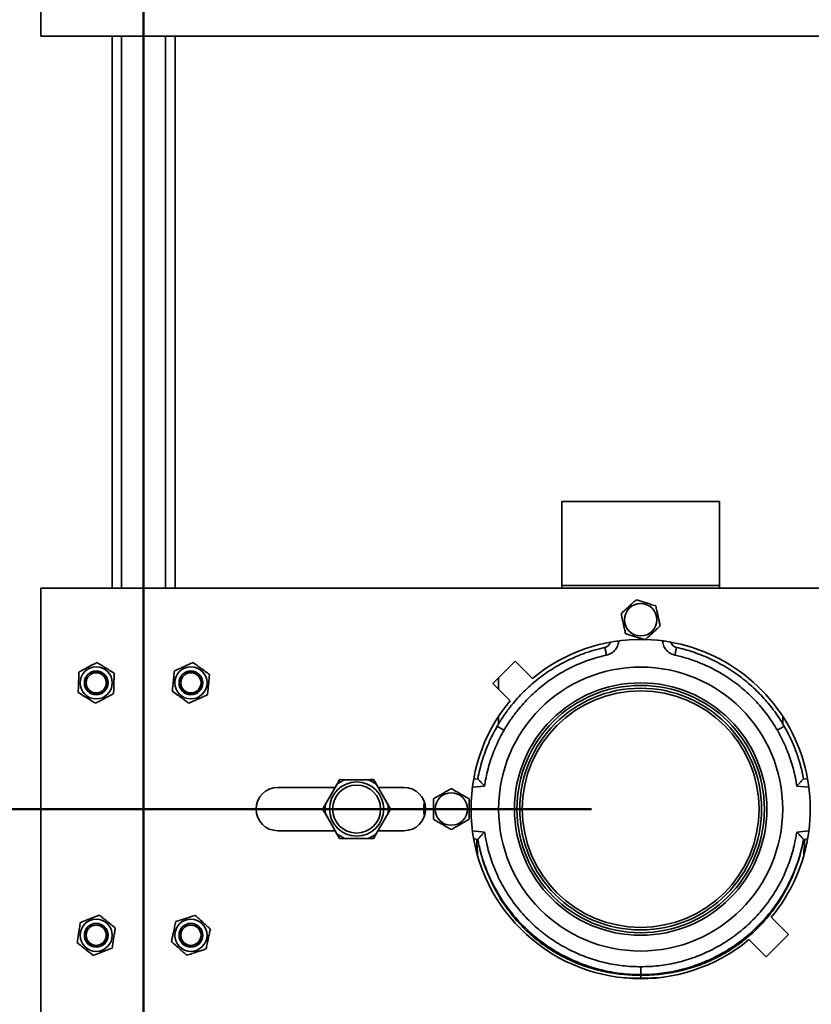
# Model space of a CAD drawing. Units: inches. Extents: x 0.2 to 8.4, y 0.1 to 10.9.
# Drawn here: x 1.6 to 2.6, y 4.7 to 5.9 of the extents above; entities that cross this region are included whole.
import ezdxf

# ---------------------------------------------------------------- set-up
doc = ezdxf.new("R2010")
doc.units = ezdxf.units.IN
doc.header["$MEASUREMENT"] = 0
doc.layers.add('WALL', color=7, linetype='Continuous', lineweight=50)
doc.styles.add('SLDTEXTSTYLE1', font='TXT', dxfattribs={"width": 0.605})
doc.dimstyles.new('SLDDIMSTYLE0', dxfattribs={"dimtxt": 0.121338, "dimasz": 0.1875, "dimexe": 0, "dimexo": 0.0625, "dimgap": 0.030334, "dimtad": 0, "dimtih": 1, "dimtoh": 1, "dimlfac": 12.5, "dimrnd": 1e-09, "dimzin": 12, "dimdsep": 46, "dimlunit": 5, "dimtxsty": 'SLDTEXTSTYLE1', "dimsah": 1, "dimcen": 0.09, "dimadec": 0, "dimazin": 3, "dimtfac": 1, "dimtdec": 3, "dimtofl": 0, "dimtmove": 0, "dimatfit": 3, "dimfxl": 0, "dimfrac": 2, "dimtolj": 1, "dimtzin": 12, "dimarcsym": 0})
doc.dimstyles.new('SLDDIMSTYLE2', dxfattribs={"dimtxt": 0.121338, "dimasz": 0.1875, "dimexe": 0, "dimexo": 0.0625, "dimgap": 0.030334, "dimtad": 0, "dimtih": 1, "dimtoh": 1, "dimdec": 6, "dimlfac": 12.5, "dimrnd": 1e-09, "dimzin": 12, "dimdsep": 46, "dimlunit": 5, "dimtxsty": 'SLDTEXTSTYLE1', "dimsah": 1, "dimcen": 0.09, "dimadec": 0, "dimazin": 3, "dimtfac": 1, "dimtdec": 3, "dimtofl": 0, "dimtmove": 0, "dimatfit": 3, "dimfxl": 0, "dimfrac": 2, "dimtolj": 1, "dimtzin": 12, "dimarcsym": 0})

# ---------------------------------------------------------------- blocks, each defined once
blk = doc.blocks.new('_D_2')
at = {"layer": 'WALL'}
for p, q in [((1.6516, 6.5612), (0.6366, 6.5612)), ((0.7616, 6.5612), (0.7616, 5.3721)), ((0.5764, 5.158), (0.5347, 5.158)), ((0.5347, 5.158), (0.5347, 4.9716)), ((0.9468, 5.158), (0.9884, 5.158)), ((0.9884, 5.158), (0.9884, 4.9716)), ((0.5347, 4.9716), (0.5764, 4.9716)), ((0.9884, 4.9716), (0.9468, 4.9716)), ((0.7616, 3.1812), (0.7616, 4.9439)), ((1.3336, 3.1812), (0.6366, 3.1812))]:
    blk.add_line(p, q, dxfattribs=at)
for points in [[(0.7616, 6.5612), (0.7303, 6.3737), (0.7928, 6.3737)], [(0.7616, 3.1812), (0.7928, 3.3687), (0.7303, 3.3687)]]:
    blk.add_solid(points, dxfattribs=at)
at = {"layer": 'WALL', "char_height": 0.125, "attachment_point": 1, "style": 'SLDTEXTSTYLE1'}
for s, insert in [('42 1/4"', (0.5005, 5.3469)), ('1073', (0.5764, 5.1328))]:
    blk.add_mtext(s, dxfattribs=dict(at, insert=insert))
blk = doc.blocks.new('SW_SYMBOL_MOD_BOX')
at = {"layer": 'WALL', "color": 0}
for p, q in [((7.87, 7.87), (7.87, 31.5)), ((7.87, 31.5), (31.5, 31.5)), ((31.5, 31.5), (31.5, 7.87)), ((7.87, 7.87), (31.5, 7.87))]:
    blk.add_line(p, q, dxfattribs=at)
blk = doc.blocks.new('_D_3')
at = {"layer": 'WALL'}
for p, q in [((1.5076, 6.0612), (1.2846, 6.0612)), ((1.4096, 6.0612), (1.4096, 5.5944)), ((1.4096, 4.9412), (1.4096, 5.408)), ((2.3216, 4.9412), (1.2846, 4.9412))]:
    blk.add_line(p, q, dxfattribs=at)
for points in [[(1.4096, 6.0612), (1.3783, 5.8737), (1.4408, 5.8737)], [(1.4096, 4.9412), (1.4408, 5.1287), (1.3783, 5.1287)]]:
    blk.add_solid(points, dxfattribs=at)
at = {"layer": 'WALL', "xscale": 0.004092790073775989, "yscale": 0.004092790073775989, "zscale": 0.004092790073775989}
blk.add_blockref('SW_SYMBOL_MOD_BOX', (1.3489, 5.4261), dxfattribs=at)
at = {"layer": 'WALL', "char_height": 0.125, "attachment_point": 1, "style": 'SLDTEXTSTYLE1'}
for s, insert in [('*', (1.5166, 5.5692)), ('E', (1.2378, 5.5692))]:
    blk.add_mtext(s, dxfattribs=dict(at, insert=insert))

msp = doc.modelspace()

# ---------------------------------------------------------------- linework, layer by layer
at = {"color": 7, "linetype": 'Continuous', "lineweight": 35}
for p, q in [((1.62408082, 6.20119275), (1.62408082, 5.92119266)), ((1.62408082, 5.92119266), (3.14408083, 5.92119266)), ((1.71408082, 5.92119266), (1.71408082, 5.22119271)), ((1.79408082, 5.92119266), (1.79408082, 5.22119271)), ((2.28408082, 5.33119265), (2.28408082, 5.2245193)), ((2.28408082, 5.33119265), (2.38408082, 5.33119265)), ((2.38408082, 5.33119265), (2.48408082, 5.33119265)), ((2.48408082, 5.2245193), (2.48408082, 5.33119265)), ((3.14408083, 5.22119271), (1.62408082, 5.22119271)), ((1.62408082, 5.22119271), (1.62408082, 4.66119271)), ((2.22498179, 5.12857591), (2.19669752, 5.10029177)), ((2.2468542, 5.10670354), (2.22498179, 5.12857591)), ((1.70197775, 5.11399258), (1.70151049, 5.11399258)), ((1.80665116, 5.11399258), (1.80618389, 5.11399258)), ((2.20408082, 5.10767505), (2.20408082, 5.0929083)), ((2.19669752, 5.10029177), (2.21856993, 5.07841921)), ((1.70151049, 5.08839262), (1.70197775, 5.08839262)), ((1.80618389, 5.08839262), (1.80665116, 5.08839262)), ((2.20408082, 5.05877239), (2.20408082, 5.04924279)), ((2.56408082, 5.04922476), (2.56408082, 5.05877239)), ((1.99694997, 4.9686926), (1.9240808, 4.9686926)), ((1.99935562, 4.9726357), (1.98454, 4.94723624)), ((2.00265826, 4.97829768), (2.00243796, 4.97829674)), ((2.00954422, 4.97845781), (2.00276923, 4.97848785)), ((2.03894869, 4.97832677), (2.00954422, 4.97845781)), ((2.04572367, 4.97829674), (2.03894869, 4.97832677)), ((2.04550339, 4.97829768), (2.0453924, 4.97848785)), ((2.04908505, 4.97241437), (2.04572367, 4.97829674)), ((2.06367389, 4.94688387), (2.04908505, 4.97241437)), ((2.08408081, 4.9686926), (2.05121167, 4.9686926)), ((2.17244901, 4.97910023), (2.17762608, 4.97960091)), ((2.17762608, 4.97960091), (2.1776261, 4.97960091)), ((2.59053554, 4.97960091), (2.59053556, 4.97960091)), ((2.59053556, 4.97960091), (2.59571263, 4.97910023)), ((1.98454, 4.94723624), (1.98112639, 4.94138391)), ((1.9812357, 4.94119261), (1.98112639, 4.94100131)), ((1.98448776, 4.93550154), (1.99907661, 4.90997104)), ((2.04880601, 4.90974971), (2.06362163, 4.93514917)), ((2.06362163, 4.93514917), (2.06703524, 4.94100131)), ((2.06692596, 4.94119261), (2.06703524, 4.94138391)), ((1.9240808, 4.91369262), (1.99694997, 4.91369262)), ((1.99907661, 4.90997104), (2.00243796, 4.90408867)), ((2.05121167, 4.91369262), (2.08408081, 4.91369262)), ((2.00243796, 4.90408867), (2.00921294, 4.90405845)), ((2.00265826, 4.90408773), (2.00276923, 4.90389738)), ((2.00921294, 4.90405845), (2.03861742, 4.9039276)), ((2.03861742, 4.9039276), (2.0453924, 4.90389738)), ((2.04550339, 4.90408773), (2.04572367, 4.90408867)), ((2.17762641, 4.90278432), (2.17244901, 4.90328518)), ((2.59571263, 4.90328518), (2.59053524, 4.90278432)), ((1.70197775, 4.79399261), (1.70151049, 4.79399261)), ((1.80665116, 4.79399261), (1.80618389, 4.79399261)), ((2.57146412, 4.78209364), (2.54959171, 4.80396601)), ((2.54317985, 4.75380941), (2.57146412, 4.78209364)), ((1.70151049, 4.76839265), (1.70197775, 4.76839265)), ((1.80618389, 4.76839265), (1.80665116, 4.76839265)), ((2.52130744, 4.77568187), (2.54317985, 4.75380941)), ((2.38408082, 4.73132109), (2.38408082, 4.74132022)), ((2.38408082, 4.72689514), (2.38408082, 4.73050465))]:
    msp.add_line(p, q, dxfattribs=at)
at = {"color": 8, "linetype": 'Continuous', "lineweight": 35}
for p, q in [((1.72608084, 5.92119266), (1.72608084, 5.22119271)), ((1.78208081, 5.92119266), (1.78208081, 5.22119271)), ((2.28408082, 5.2245193), (2.38408082, 5.2245193)), ((2.38408082, 5.2245193), (2.48408082, 5.2245193)), ((2.35637238, 5.15439965), (2.35633094, 5.15397143)), ((2.4118307, 5.15397143), (2.41178927, 5.15439965)), ((2.18622487, 4.97038612), (2.17087379, 4.96890117)), ((2.59728786, 4.96890117), (2.58193677, 4.97038612)), ((2.17087379, 4.91348424), (2.18622501, 4.91199929)), ((2.58193663, 4.91199929), (2.59728786, 4.91348424)), ((2.17654859, 4.88519879), (2.17722184, 4.88589903)), ((2.59093649, 4.88584421), (2.59158388, 4.88515674)), ((2.38408082, 4.73132475), (2.38408082, 4.73050465)), ((2.38408082, 4.72619265), (2.38408082, 4.72689514))]:
    msp.add_line(p, q, dxfattribs=at)
at = {"color": 7, "linetype": 'Continuous', "lineweight": 35, "flags": 128}
for points in [[(2.28408082, 5.2245193), (2.28398308, 5.22254456), (2.28380222, 5.22119271)], [(2.48435942, 5.22119271), (2.48417856, 5.22254456), (2.48408082, 5.2245193)], [(2.34075501, 5.13637107), (2.34044543, 5.13776667), (2.34014221, 5.13913354), (2.33985158, 5.14044371), (2.3395795, 5.14167016), (2.33933157, 5.14278791), (2.33911287, 5.14377369), (2.33892791, 5.14460759), (2.33878047, 5.14527216), (2.33867358, 5.14575406), (2.33860945, 5.14604317), (2.33858939, 5.14613366)], [(2.42740663, 5.13637107), (2.42771621, 5.13776667), (2.42801943, 5.13913354), (2.42831006, 5.14044371), (2.42858214, 5.14167016), (2.42883007, 5.14278791), (2.42904877, 5.14377369), (2.42923374, 5.14460759), (2.42938117, 5.14527216), (2.42948806, 5.14575406), (2.42955219, 5.14604317), (2.42957225, 5.14613366)], [(2.20221548, 5.0461516), (2.20230132, 5.04610204), (2.20256215, 5.04595129), (2.20299265, 5.04570274), (2.20358403, 5.04536107), (2.20432421, 5.0449336), (2.20519809, 5.04442898), (2.20618786, 5.04385734), (2.20727327, 5.04323051), (2.20843221, 5.04256106), (2.209641, 5.04186289), (2.21087497, 5.04115026)], [(2.55728667, 5.04115026), (2.55852064, 5.04186289), (2.55972943, 5.04256106), (2.56088837, 5.04323051), (2.56197378, 5.04385734), (2.56296355, 5.04442898), (2.56383744, 5.0449336), (2.56457761, 5.04536107), (2.56516899, 5.04570274), (2.56559949, 5.04595129), (2.56586032, 5.04610204), (2.56594616, 5.0461516)]]:
    msp.add_lwpolyline(points, dxfattribs=at)
at = {"color": 8, "linetype": 'Continuous', "lineweight": 35, "flags": 128}
for points in [[(2.35633094, 5.15397143), (2.35491441, 5.15410848), (2.35450212, 5.15414827)], [(2.4118307, 5.15397143), (2.41324724, 5.15410848), (2.41365952, 5.15414827)], [(2.36361414, 4.72725305), (2.36627831, 4.72715825), (2.37517172, 4.72696244), (2.38408063, 4.72689514), (2.38408082, 4.72689514), (2.38408082, 4.72689514)]]:
    msp.add_lwpolyline(points, dxfattribs=at)
at = {"color": 7, "linetype": 'Continuous', "lineweight": 35}
for centre, radius in [((2.38408082, 5.18119267), 0.02054076), ((1.69408082, 5.10119267), 0.0204), ((1.81408082, 5.10119267), 0.0204), ((2.38408082, 4.94119267), 0.18), ((1.69408082, 5.10119267), 0.01504), ((1.69408082, 5.10119267), 0.0148), ((1.69408082, 5.10119267), 0.0128), ((1.81408082, 5.10119267), 0.01504), ((1.81408082, 5.10119267), 0.0148), ((1.81408082, 5.10119267), 0.0128), ((2.38408082, 4.94119267), 0.16), ((2.38408082, 4.94119267), 0.15676777), ((2.38408082, 4.94119267), 0.15323223), ((2.38408082, 4.94119267), 0.15), ((2.02408082, 4.94119267), 0.0344), ((2.02408082, 4.94119267), 0.03045317), ((2.14408082, 4.94119267), 0.02054076), ((1.69408082, 4.78119267), 0.0204), ((1.69408082, 4.78119267), 0.01504), ((1.69408082, 4.78119267), 0.0148), ((1.69408082, 4.78119267), 0.0128), ((1.81408082, 4.78119267), 0.0204), ((1.81408082, 4.78119267), 0.01504), ((1.81408082, 4.78119267), 0.0148), ((1.81408082, 4.78119267), 0.0128)]:
    msp.add_circle(centre, radius, dxfattribs=at)
for centre, radius, start, end in [((2.38408082, 4.94119267), 0.215, 88.7342124, 129.66244315), ((2.38408082, 4.94119267), 0.215, 320.33755685, 88.43252497), ((2.38408082, 4.94119267), 0.215, 140.33755685, 309.66244315), ((1.92408082, 4.94119267), 0.0275, 90, 270), ((2.02408082, 4.94119267), 0.04, 111.31006631, 128.17969628), ((2.02408082, 4.94119267), 0.04, 51.31006631, 68.17969628), ((2.08408082, 4.94119267), 0.0275, 270, 90), ((2.02408082, 4.94119267), 0.04, 171.31006631, 188.17969628), ((2.02408082, 4.94119267), 0.04, 351.31006631, 8.17969628), ((2.14408082, 4.94119267), 0.035, 165.63848844, 194.36151156), ((2.02408082, 4.94119267), 0.04, 231.31006631, 248.17969628), ((2.02408082, 4.94119267), 0.04, 291.31006631, 308.17969628)]:
    msp.add_arc(centre, radius, start, end, dxfattribs=at)
for points, knots in [([(2.37844868, 5.20655568), (2.37779896, 5.20595993), (2.37649981, 5.20476869), (2.3744467, 5.20288576), (2.37230653, 5.20092353), (2.37031831, 5.19910027), (2.36854842, 5.19747734), (2.36699817, 5.19605563), (2.36544666, 5.19463323), (2.36361873, 5.19295675), (2.36154866, 5.19105867), (2.36005172, 5.18968608), (2.35929979, 5.18899662)], [0, 0, 0, 0, 0.1080038518, 0.2159613885, 0.3277774283, 0.4395209169, 0.5162406565, 0.5929633244, 0.6722213527, 0.7515052513, 0.8751793107, 1, 1, 1, 1]), ([(2.4032297, 5.1987517), (2.40207088, 5.19911663), (2.40002368, 5.19976133), (2.39693054, 5.20073541), (2.39404613, 5.20164386), (2.39114288, 5.20255804), (2.38827313, 5.20346189), (2.38548524, 5.2043396), (2.38215773, 5.20538771), (2.37987521, 5.20610647), (2.37844868, 5.20655568)], [0, 0, 0, 0, 0.1484296294, 0.2622172416, 0.3762756936, 0.4897933095, 0.5988975133, 0.7084898633, 0.8178101656, 1, 1, 1, 1]), ([(2.40886185, 5.17338884), (2.40867075, 5.17424936), (2.40828865, 5.17597), (2.40768475, 5.17868948), (2.40705531, 5.18152399), (2.40647051, 5.18415751), (2.40594995, 5.18650173), (2.40549395, 5.18855521), (2.40503768, 5.19061005), (2.40449999, 5.19303139), (2.40389114, 5.1957731), (2.40345086, 5.19775578), (2.4032297, 5.1987517)], [0, 0, 0, 0, 0.1080016222, 0.2159547902, 0.3277734046, 0.4395171822, 0.5162369009, 0.5929587176, 0.6722236508, 0.7515049639, 0.8751778033, 1, 1, 1, 1]), ([(2.35929979, 5.18899662), (2.35949089, 5.18813604), (2.35987297, 5.18641532), (2.3604769, 5.1836958), (2.36110633, 5.18086128), (2.36169113, 5.17822777), (2.36221169, 5.17588355), (2.36266767, 5.17383012), (2.36312399, 5.17177536), (2.36366167, 5.16935403), (2.36427048, 5.16661222), (2.36471078, 5.1646295), (2.36493194, 5.16363358)], [0, 0, 0, 0, 0.1080071258, 0.2159596629, 0.3277776237, 0.4395207482, 0.5162400185, 0.5929613868, 0.6722191856, 0.7515000354, 0.8751785329, 1, 1, 1, 1]), ([(2.38971296, 5.15582978), (2.39036267, 5.15642555), (2.39166176, 5.1576168), (2.39371507, 5.15949947), (2.39585497, 5.16146197), (2.39784339, 5.16328499), (2.3996132, 5.16490796), (2.40116354, 5.16632962), (2.40271486, 5.16775225), (2.404543, 5.16942848), (2.40661301, 5.17132662), (2.40810992, 5.17269932), (2.40886185, 5.17338884)], [0, 0, 0, 0, 0.1080038688, 0.215957037, 0.3277776178, 0.439516493, 0.5162362447, 0.5929589248, 0.6722215839, 0.7515009539, 0.8751750327, 1, 1, 1, 1]), ([(2.36493194, 5.16363358), (2.36635846, 5.16318431), (2.36864093, 5.16246548), (2.37196857, 5.1614178), (2.37475636, 5.16053971), (2.37762615, 5.15963596), (2.38052939, 5.15872177), (2.38341377, 5.15781326), (2.38650698, 5.15683949), (2.38855415, 5.15619475), (2.38971296, 5.15582978)], [0, 0, 0, 0, 0.1821901879, 0.2915087106, 0.4011033232, 0.510207724, 0.6237255455, 0.7377842091, 0.8515700909, 1, 1, 1, 1]), ([(2.20221548, 5.0461516), (2.20221552, 5.04615167), (2.20353166, 5.04849148), (2.20634527, 5.05306763), (2.21076161, 5.05982224), (2.21546363, 5.06640305), (2.22114093, 5.07374591), (2.22792842, 5.08171362), (2.23595793, 5.09014791), (2.24452348, 5.09820312), (2.25361785, 5.10583383), (2.26322147, 5.11300267), (2.27289356, 5.11940006), (2.28256105, 5.12506241), (2.29219644, 5.13006066), (2.30211348, 5.13456876), (2.31101628, 5.13806967), (2.31876482, 5.14074536), (2.32530148, 5.14276314), (2.33190647, 5.14458477), (2.33636175, 5.14561736), (2.33858939, 5.14613366)], [0, 0, 0, 0, 0.0000012378, 0.0462808977, 0.092560398, 0.1391154912, 0.1856704764, 0.2525388773, 0.3194592843, 0.3863283766, 0.4551403421, 0.5240084721, 0.5928209486, 0.6549458416, 0.7170710775, 0.7798670147, 0.8426628578, 0.881913464, 0.921164188, 0.9605820149, 1, 1, 1, 1]), ([(2.33858939, 5.14613366), (2.33912463, 5.14627973), (2.34021065, 5.14657611), (2.34171006, 5.14735517), (2.34307384, 5.14836566), (2.34424765, 5.149582), (2.3451667, 5.15099966), (2.34574094, 5.15204489), (2.34586998, 5.15264658), (2.34587949, 5.15269092)], [0, 0, 0, 0, 0.16209466358, 0.328895597, 0.49099864589, 0.65780576623, 0.81990603269, 0.98672978602, 1, 1, 1, 1]), ([(2.35633094, 5.15397143), (2.3562237, 5.15316477), (2.3560092, 5.1515514), (2.35523336, 5.14890418), (2.35396866, 5.14610431), (2.35207835, 5.14329517), (2.34973743, 5.14084788), (2.34702354, 5.13882977), (2.34401153, 5.13726575), (2.34184052, 5.1366693), (2.34075501, 5.13637107)], [0, 0, 0, 0, 0.0971657401, 0.1943374716, 0.3286116793, 0.4628953589, 0.5971696417, 0.7314478676, 0.8657229734, 1, 1, 1, 1]), ([(2.42740663, 5.13637107), (2.42661911, 5.13657557), (2.42504408, 5.13698457), (2.42251099, 5.13807627), (2.41988564, 5.13967179), (2.41732722, 5.14188985), (2.41518239, 5.14451079), (2.41350922, 5.14745015), (2.41232281, 5.15063009), (2.41199473, 5.15285767), (2.4118307, 5.15397143)], [0, 0, 0, 0, 0.0971514602, 0.1943012398, 0.3285836455, 0.4628671154, 0.5971477207, 0.7314296395, 0.8657177157, 1, 1, 1, 1]), ([(2.42229997, 5.15269655), (2.422412, 5.15235826), (2.42269842, 5.15149347), (2.42346201, 5.15021237), (2.4245196, 5.1489034), (2.42580566, 5.14779203), (2.42745905, 5.14675804), (2.42879026, 5.14636471), (2.42957225, 5.14613366)], [0, 0, 0, 0, 0.1042056597, 0.2663933639, 0.4332935083, 0.5954882509, 0.7623746748, 1, 1, 1, 1]), ([(2.42957225, 5.14613366), (2.43307198, 5.14530237), (2.44007374, 5.14363925), (2.45039525, 5.14046548), (2.46085996, 5.13669639), (2.47141237, 5.13221795), (2.48200669, 5.12700128), (2.49230994, 5.1211927), (2.50227544, 5.11482208), (2.51185562, 5.10791725), (2.52077794, 5.10068741), (2.52905609, 5.09319076), (2.53672402, 5.08549198), (2.54398627, 5.07740923), (2.55045482, 5.06941186), (2.5561965, 5.06158527), (2.56125138, 5.05398277), (2.56445458, 5.04880331), (2.56594613, 5.04615167), (2.56594616, 5.0461516)], [0, 0, 0, 0, 0.0620009526, 0.1240428122, 0.1860435493, 0.2536944979, 0.3215577558, 0.3895302936, 0.4575020556, 0.5253660096, 0.593016406, 0.6553768026, 0.7178207578, 0.7802648302, 0.8426255168, 0.8950750937, 0.9475492526, 0.9999987622, 1, 1, 1, 1]), ([(2.34075501, 5.13637107), (2.33716087, 5.13551289), (2.32996982, 5.13379587), (2.31938631, 5.13046886), (2.3088905, 5.12656791), (2.29853628, 5.12202463), (2.28836051, 5.1168549), (2.27858812, 5.11116823), (2.26924291, 5.10499823), (2.26033944, 5.09838516), (2.25173196, 5.09122196), (2.24346467, 5.08350937), (2.23557465, 5.07526225), (2.22897512, 5.06752642), (2.22351814, 5.06047422), (2.21905457, 5.05421627), (2.21480856, 5.04778887), (2.21218616, 5.04336312), (2.21087497, 5.04115026)], [0, 0, 0, 0, 0.0668725208, 0.1337965826, 0.2006691448, 0.2694843749, 0.3383557815, 0.4071711342, 0.4740407699, 0.5409626106, 0.6078322096, 0.6766459684, 0.7455151459, 0.8143280935, 0.8606090523, 0.9068893779, 0.9534448444, 1, 1, 1, 1]), ([(2.55728667, 5.04115026), (2.5553883, 5.04431828), (2.55159007, 5.0506568), (2.54523769, 5.05974528), (2.5383643, 5.06857746), (2.53092157, 5.07708181), (2.52293533, 5.08522775), (2.51457739, 5.09283428), (2.50588683, 5.09988869), (2.49690642, 5.10638935), (2.48749074, 5.11244255), (2.47765396, 5.11800693), (2.46742105, 5.12305103), (2.4580577, 5.12702133), (2.44968337, 5.13010991), (2.44235812, 5.13249058), (2.4349364, 5.13461244), (2.42991655, 5.13578486), (2.42740663, 5.13637107)], [0, 0, 0, 0, 0.0668378807, 0.133728165, 0.2005660006, 0.2693456294, 0.3381810134, 0.406960086, 0.4738035532, 0.5406977595, 0.6075412119, 0.676324974, 0.7451645096, 0.8139481676, 0.860322842, 0.9066973053, 0.9533488332, 1, 1, 1, 1]), ([(1.69486171, 5.12704609), (1.69387751, 5.12651687), (1.69190938, 5.12545859), (1.68887866, 5.1238288), (1.68579095, 5.12216805), (1.68281482, 5.12056787), (1.67999969, 5.11905376), (1.6773427, 5.11762509), (1.67469792, 5.11620257), (1.67295367, 5.11526468), (1.67208147, 5.11479569)], [0, 0, 0, 0, 0.1323031453, 0.2645693288, 0.3997973924, 0.5349972647, 0.6501909596, 0.7653999427, 0.8826903238, 1, 1, 1, 1]), ([(1.71686103, 5.11344309), (1.71591058, 5.11403083), (1.71400998, 5.11520614), (1.71108313, 5.11701583), (1.70810115, 5.11885966), (1.70522713, 5.12063669), (1.70250849, 5.12231795), (1.69994261, 5.12390443), (1.69738842, 5.12548381), (1.69570399, 5.1265253), (1.69486171, 5.12704609)], [0, 0, 0, 0, 0.1323062886, 0.2645723727, 0.3997971538, 0.5349984185, 0.6501925982, 0.7654020201, 0.8826907944, 1, 1, 1, 1]), ([(1.81665657, 5.12692932), (1.81563797, 5.12646978), (1.81360104, 5.12555083), (1.81046438, 5.12413561), (1.80726866, 5.12269348), (1.80418865, 5.12130373), (1.80127491, 5.11998937), (1.79852525, 5.11874853), (1.7957879, 5.11751352), (1.79398274, 5.11669902), (1.79308007, 5.11629172)], [0, 0, 0, 0, 0.1323035825, 0.2645706207, 0.3997990107, 0.5350031614, 0.6501909294, 0.7654015324, 0.8826889025, 1, 1, 1, 1]), ([(1.83765735, 5.11183029), (1.83675004, 5.11248266), (1.8349357, 5.11378719), (1.83214165, 5.1157959), (1.82929515, 5.1178427), (1.8265515, 5.11981507), (1.82395634, 5.12168122), (1.82150685, 5.12344207), (1.81906864, 5.12519521), (1.81746064, 5.12635125), (1.81665657, 5.12692932)], [0, 0, 0, 0, 0.1323065201, 0.2645724417, 0.3997999148, 0.5349983326, 0.6501927084, 0.7653994238, 0.8826896067, 1, 1, 1, 1]), ([(1.67208147, 5.11479569), (1.67204774, 5.11367874), (1.6719803, 5.11144509), (1.67187635, 5.10800546), (1.67177053, 5.10450102), (1.67166848, 5.10112356), (1.67157204, 5.09792859), (1.67148097, 5.09491325), (1.67139025, 5.09191152), (1.67133048, 5.08993197), (1.6713006, 5.08894211)], [0, 0, 0, 0, 0.1323028828, 0.2645740774, 0.3998022277, 0.5349986279, 0.6501902977, 0.7653969103, 0.8826885558, 1, 1, 1, 1]), ([(1.71608016, 5.08758969), (1.71611391, 5.08870665), (1.71618141, 5.09094029), (1.71628526, 5.09437987), (1.71639112, 5.0978843), (1.71649312, 5.10126177), (1.71658965, 5.1044568), (1.71668071, 5.10747214), (1.71677136, 5.11047381), (1.71683114, 5.11245329), (1.71686103, 5.11344309)], [0, 0, 0, 0, 0.1323038441, 0.2645758947, 0.3997978704, 0.5350023447, 0.6501948599, 0.7654022642, 0.8826946628, 1, 1, 1, 1]), ([(1.79308007, 5.11629172), (1.79296878, 5.11517982), (1.79274624, 5.11295627), (1.79240359, 5.10953224), (1.79205442, 5.10604363), (1.7917179, 5.10268142), (1.79139957, 5.09950082), (1.79109916, 5.09649914), (1.7908001, 5.09351097), (1.79060291, 5.09154034), (1.7905043, 5.09055491)], [0, 0, 0, 0, 0.1323019471, 0.2645733076, 0.3997934791, 0.5349995929, 0.6501884056, 0.7653955435, 0.8826841958, 1, 1, 1, 1]), ([(1.83508159, 5.08609366), (1.83519287, 5.08720557), (1.83541541, 5.08942906), (1.83575809, 5.09285307), (1.83610723, 5.09634163), (1.83644373, 5.0997039), (1.83676203, 5.1028845), (1.83706246, 5.10588624), (1.83736149, 5.10887436), (1.83755872, 5.11084492), (1.83765735, 5.11183029)], [0, 0, 0, 0, 0.132302849, 0.2645681225, 0.3997962874, 0.5349960321, 0.6501927308, 0.765400654, 0.8826901058, 1, 1, 1, 1]), ([(1.6713006, 5.08894211), (1.67225105, 5.08835443), (1.67415169, 5.08717925), (1.67707855, 5.08536958), (1.68006043, 5.08352552), (1.68293444, 5.08174847), (1.68565319, 5.08006746), (1.68821901, 5.07848094), (1.69077327, 5.07690159), (1.69245767, 5.07585997), (1.69329997, 5.07533911)], [0, 0, 0, 0, 0.1323024559, 0.2645683479, 0.3997966704, 0.5349977388, 0.6501879982, 0.7653972527, 0.8826858568, 1, 1, 1, 1]), ([(1.69329997, 5.07533911), (1.69428415, 5.07586839), (1.69625223, 5.07692682), (1.69928292, 5.07855664), (1.70237082, 5.08021704), (1.70534676, 5.08181758), (1.70816196, 5.08333159), (1.71081887, 5.08476035), (1.7134638, 5.08618256), (1.71520798, 5.08712061), (1.71608016, 5.08758969)], [0, 0, 0, 0, 0.1323046719, 0.2645706276, 0.3997966571, 0.5349981082, 0.6501916049, 0.7654003896, 0.8826872501, 1, 1, 1, 1]), ([(1.7905043, 5.09055491), (1.79141161, 5.08990261), (1.79322596, 5.08859819), (1.79601996, 5.08658948), (1.79886647, 5.08454267), (1.80161015, 5.08257033), (1.80420532, 5.08070417), (1.8066548, 5.07894331), (1.80909306, 5.0771902), (1.81070099, 5.07603402), (1.81150504, 5.07545588)], [0, 0, 0, 0, 0.1323012541, 0.2645673559, 0.3997950131, 0.5349950659, 0.6501895986, 0.7653964708, 0.8826868134, 1, 1, 1, 1]), ([(1.81150504, 5.07545588), (1.81252364, 5.07591549), (1.81456054, 5.07683459), (1.81769723, 5.07824979), (1.82089303, 5.07969168), (1.82397302, 5.08108144), (1.82688669, 5.08239604), (1.82963641, 5.08363684), (1.83237376, 5.08487186), (1.83417892, 5.08568637), (1.83508159, 5.08609366)], [0, 0, 0, 0, 0.1323058398, 0.2645738891, 0.3997987534, 0.5350006726, 0.6501924883, 0.7654025779, 0.8826894253, 1, 1, 1, 1]), ([(2.1776261, 4.97960091), (2.17765524, 4.9797568), (2.1783966, 4.98372295), (2.18008184, 4.99146067), (2.18318172, 5.00267688), (2.18692285, 5.01381761), (2.19137106, 5.02481138), (2.1963284, 5.03572266), (2.20043154, 5.04258371), (2.20221545, 5.04615154), (2.20221548, 5.0461516)], [0, 0, 0, 0, 0.0066746274, 0.169815484, 0.3330820669, 0.4962202126, 0.6641011747, 0.8321163806, 0.9999970554, 1, 1, 1, 1]), ([(2.56594616, 5.0461516), (2.56594619, 5.04615154), (2.56743735, 5.04316921), (2.57089814, 5.03744679), (2.57495061, 5.02884233), (2.5785443, 5.02059636), (2.58158689, 5.01267905), (2.58433088, 5.00460923), (2.58674646, 4.99639093), (2.58885957, 4.98804403), (2.58997696, 4.98241489), (2.59053554, 4.97960091)], [0, 0, 0, 0, 0.0000029444, 0.1403248691, 0.280968627, 0.3998925979, 0.5188682451, 0.6377937677, 0.7585113453, 0.8792806227, 1, 1, 1, 1]), ([(2.21087497, 5.04115026), (2.20907994, 5.03792338), (2.20548853, 5.03146717), (2.20079168, 5.02142507), (2.19657765, 5.0110599), (2.19292945, 5.00036564), (2.18987359, 4.98937831), (2.18765886, 4.97936522), (2.18664228, 4.97299981), (2.18622487, 4.97038612)], [0, 0, 0, 0, 0.1469374085, 0.2939868647, 0.4409231667, 0.5921265052, 0.7434563143, 0.8946611176, 1, 1, 1, 1]), ([(2.58193677, 4.97038612), (2.58151941, 4.97299982), (2.58051988, 4.97925936), (2.57836002, 4.98906406), (2.5754162, 4.99974791), (2.57184561, 5.01035446), (2.56763261, 5.02083645), (2.56282512, 5.03118302), (2.55913231, 5.03782877), (2.55728667, 5.04115026)], [0, 0, 0, 0, 0.1053388757, 0.2522753772, 0.3993253499, 0.5462618, 0.6974656737, 0.8487955718, 1, 1, 1, 1]), ([(2.00243796, 4.97829674), (2.00151723, 4.97668536), (1.99967606, 4.97346314), (1.99684048, 4.96850123), (1.99423062, 4.96393375), (1.99255964, 4.96100956), (1.99186435, 4.95979283)], [0, 0, 0, 0, 0.26666212798, 0.53323750825, 0.8057843973, 1, 1, 1, 1]), ([(2.00276923, 4.97848785), (2.00211717, 4.97736995), (2.00098662, 4.97543174), (1.99984064, 4.97346717), (1.99935562, 4.9726357)], [0, 0, 0, 0, 0.5767655387, 1, 1, 1, 1]), ([(2.0453924, 4.97848785), (2.04353658, 4.97847961), (2.03982547, 4.97846315), (2.03411053, 4.97843778), (2.02885005, 4.97841437), (2.02548216, 4.97839931), (2.02408083, 4.97839304)], [0, 0, 0, 0, 0.2666580866, 0.5332404895, 0.8057869907, 1, 1, 1, 1]), ([(2.17762608, 4.97960091), (2.17764356, 4.97958179), (2.17767852, 4.97954356), (2.1779453, 4.97925276), (2.17835714, 4.9788039), (2.17891499, 4.9781975), (2.1796071, 4.97744688), (2.18046637, 4.97651813), (2.18147695, 4.97543057), (2.18270464, 4.97411529), (2.18408461, 4.97264552), (2.18529127, 4.97136882), (2.18600745, 4.97061463), (2.18621659, 4.97039482), (2.18622487, 4.97038612)], [0, 0, 0, 0, 0.0808371069, 0.1616992226, 0.2422159537, 0.3227828463, 0.4089646733, 0.4951976208, 0.597898829, 0.7006630077, 0.8247498316, 0.9488769412, 0.9979769997, 1, 1, 1, 1]), ([(2.58193677, 4.97038612), (2.58194505, 4.97039482), (2.58215419, 4.97061463), (2.58286511, 4.97136327), (2.58407185, 4.9726401), (2.58544822, 4.97410593), (2.58668133, 4.97542682), (2.58768905, 4.97651143), (2.58855239, 4.9774446), (2.58924167, 4.97819211), (2.58980338, 4.97880261), (2.5902125, 4.97924853), (2.59048359, 4.97954434), (2.59051806, 4.97958186), (2.59053556, 4.97960091)], [0, 0, 0, 0, 0.0020229435, 0.0511216226, 0.1739586126, 0.2993313408, 0.40110081, 0.5047931188, 0.5901725951, 0.6772062792, 0.7567803197, 0.8382914742, 0.917891612, 1, 1, 1, 1]), ([(2.06703524, 4.94138391), (2.0661002, 4.94298698), (2.06423039, 4.94619265), (2.06135078, 4.95112914), (2.05870036, 4.9556732), (2.05700338, 4.95858236), (2.05629728, 4.95979283)], [0, 0, 0, 0, 0.266658994, 0.5332382308, 0.8057861437, 1, 1, 1, 1]), ([(2.14408082, 4.96717348), (2.14331741, 4.96673271), (2.14179097, 4.96585139), (2.13937837, 4.96445857), (2.13686387, 4.96300664), (2.13452761, 4.96165786), (2.13244798, 4.96045728), (2.13062641, 4.95940543), (2.12880348, 4.95835311), (2.12665554, 4.95711288), (2.12422319, 4.95570877), (2.12246433, 4.95469319), (2.12158082, 4.95418305)], [0, 0, 0, 0, 0.1080045431, 0.2159580426, 0.3277785427, 0.4395206636, 0.5162379265, 0.59296118, 0.6722206948, 0.7515024098, 0.8751749117, 1, 1, 1, 1]), ([(2.16658082, 4.95418305), (2.16581742, 4.95462381), (2.16429097, 4.95550514), (2.16187837, 4.95689796), (2.15936387, 4.95834988), (2.15702762, 4.95969867), (2.15494796, 4.96089923), (2.1531264, 4.96195111), (2.15130347, 4.9630034), (2.14915554, 4.96424366), (2.14672318, 4.96564774), (2.14496432, 4.96666333), (2.14408082, 4.96717348)], [0, 0, 0, 0, 0.1080045389, 0.2159580341, 0.3277785298, 0.4395206463, 0.5162386548, 0.5929611581, 0.6722214095, 0.7515023941, 0.8751755987, 1, 1, 1, 1]), ([(2.06703524, 4.94100131), (2.06637204, 4.94216199), (2.0652587, 4.94411047), (2.06413017, 4.94608538), (2.06367389, 4.94688387)], [0, 0, 0, 0, 0.5956867547, 1, 1, 1, 1]), ([(2.12158082, 4.95418305), (2.12158082, 4.9529681), (2.12158082, 4.95082179), (2.12158082, 4.94757891), (2.12158082, 4.94455485), (2.12158082, 4.94151111), (2.12158082, 4.9385024), (2.12158082, 4.9355796), (2.12158082, 4.93209091), (2.12158082, 4.92969793), (2.12158082, 4.92820237)], [0, 0, 0, 0, 0.1484314146, 0.2622181111, 0.3762762348, 0.4897936152, 0.5988956577, 0.7084906446, 0.8178125744, 1, 1, 1, 1]), ([(2.16658082, 4.92820237), (2.16658082, 4.92969793), (2.16658082, 4.93209091), (2.16658082, 4.9355796), (2.16658082, 4.9385024), (2.16658082, 4.94151111), (2.16658082, 4.94455485), (2.16658082, 4.94757891), (2.16658082, 4.95082179), (2.16658082, 4.9529681), (2.16658082, 4.95418305)], [0, 0, 0, 0, 0.1821874256, 0.2915093554, 0.4011043423, 0.5102063848, 0.6237237652, 0.7377818889, 0.8515685854, 1, 1, 1, 1]), ([(1.98112639, 4.94138391), (1.98178961, 4.9402233), (1.98290299, 4.93827491), (1.98403149, 4.93630003), (1.98448776, 4.93550154)], [0, 0, 0, 0, 0.5956782945, 1, 1, 1, 1]), ([(1.98112639, 4.94100131), (1.98206145, 4.93939831), (1.98393135, 4.9361927), (1.98681076, 4.93125614), (1.98946138, 4.92671215), (1.99115827, 4.92380293), (1.99186435, 4.9225924)], [0, 0, 0, 0, 0.26665169919, 0.53323879737, 0.80577867787, 1, 1, 1, 1]), ([(2.04572367, 4.90408867), (2.04664442, 4.90569997), (2.04848568, 4.90892213), (2.05132103, 4.91388414), (2.05393109, 4.91845149), (2.05560201, 4.92137566), (2.05629728, 4.9225924)], [0, 0, 0, 0, 0.26665680323, 0.53324155279, 0.80578350097, 1, 1, 1, 1]), ([(2.12158082, 4.92820237), (2.12234422, 4.9277616), (2.12387067, 4.92688027), (2.12628329, 4.92548747), (2.12879776, 4.92403552), (2.13113402, 4.92268674), (2.13321367, 4.92148618), (2.13503523, 4.92043431), (2.13685816, 4.919382), (2.13900613, 4.91814178), (2.14143837, 4.91673741), (2.1431973, 4.91572199), (2.14408082, 4.91521193)], [0, 0, 0, 0, 0.1080045285, 0.2159587158, 0.3277784764, 0.4395205822, 0.5162385833, 0.5929610792, 0.6722213231, 0.7515023, 0.875178761, 1, 1, 1, 1]), ([(2.14408082, 4.91521193), (2.14484422, 4.91565269), (2.14637068, 4.91653401), (2.14878321, 4.91792689), (2.15129787, 4.91937851), (2.15363399, 4.92072756), (2.15571362, 4.92192815), (2.15753535, 4.92297974), (2.15935811, 4.92403234), (2.16150611, 4.92527252), (2.16393846, 4.92667664), (2.16569732, 4.92769222), (2.16658082, 4.92820237)], [0, 0, 0, 0, 0.108004534, 0.2159580243, 0.3277751687, 0.4395207062, 0.5162387112, 0.5929577596, 0.6722214243, 0.7515024053, 0.8751756043, 1, 1, 1, 1]), ([(2.0453924, 4.90389738), (2.04604447, 4.90501526), (2.04717507, 4.90695351), (2.048321, 4.90891817), (2.04880601, 4.90974971)], [0, 0, 0, 0, 0.5767524937, 1, 1, 1, 1]), ([(2.17762641, 4.90278432), (2.1776429, 4.90280232), (2.17767642, 4.9028389), (2.17794292, 4.90312982), (2.17835453, 4.90357826), (2.17891098, 4.90418326), (2.17960438, 4.90493521), (2.18046084, 4.90586073), (2.1814733, 4.90695069), (2.18269627, 4.90826088), (2.18407952, 4.90973406), (2.18528623, 4.91101094), (2.18600761, 4.9117708), (2.18621673, 4.91199059), (2.18622501, 4.91199929)], [0, 0, 0, 0, 0.0795721377, 0.1617110263, 0.2412340639, 0.3227971081, 0.4081205121, 0.4952048705, 0.5969173567, 0.700673762, 0.8234550016, 0.9488820025, 0.9979770564, 1, 1, 1, 1]), ([(2.18622501, 4.91199929), (2.18661146, 4.90956412), (2.18738437, 4.90469377), (2.18914065, 4.89620429), (2.19159066, 4.8865569), (2.19497898, 4.87583675), (2.19896259, 4.86530475), (2.2035255, 4.85501031), (2.20864659, 4.8450018), (2.21431641, 4.8353106), (2.22053689, 4.82595994), (2.22728716, 4.81695887), (2.23454023, 4.80833461), (2.24226079, 4.80012623), (2.25041422, 4.79237334), (2.25898003, 4.78510213), (2.26795274, 4.77833548), (2.27730941, 4.77207474), (2.28701577, 4.76633614), (2.29702576, 4.76114523), (2.30729328, 4.7565275), (2.31778873, 4.75250246), (2.32849882, 4.74908829), (2.33940156, 4.74627966), (2.35046131, 4.7440762), (2.36162611, 4.74250205), (2.37284415, 4.74150722), (2.3803392, 4.74138249), (2.38408082, 4.74132022)], [0, 0, 0, 0, 0.0259770572, 0.0519542669, 0.0913172232, 0.1308040057, 0.17035433, 0.2099043168, 0.2493912979, 0.28875429, 0.3281466498, 0.367663136, 0.4072427914, 0.4468226973, 0.4863390056, 0.5257314519, 0.5651483047, 0.6046895054, 0.6442942523, 0.6838991293, 0.7234406156, 0.7628575317, 0.8022773033, 0.8418213688, 0.8814286739, 0.9210360746, 0.9605801785, 1, 1, 1, 1]), ([(2.38408082, 4.74132022), (2.38782245, 4.74138249), (2.39531749, 4.74150722), (2.40653553, 4.74250205), (2.41770033, 4.7440762), (2.42876009, 4.74627966), (2.43966282, 4.74908829), (2.45037291, 4.75250246), (2.46086836, 4.7565275), (2.47113588, 4.76114523), (2.48114587, 4.76633614), (2.49085224, 4.77207473), (2.5002089, 4.77833548), (2.50918161, 4.78510213), (2.51774742, 4.79237334), (2.52590085, 4.80012623), (2.53362141, 4.80833461), (2.54087448, 4.81695887), (2.54762475, 4.82595994), (2.55384523, 4.8353106), (2.55951505, 4.8450018), (2.56463614, 4.85501031), (2.56919905, 4.86530475), (2.57318266, 4.87583675), (2.57657098, 4.8865569), (2.57902099, 4.89620429), (2.58077728, 4.90469377), (2.58155018, 4.90956412), (2.58193663, 4.91199929)], [0, 0, 0, 0, 0.039419824, 0.0789639303, 0.118571336, 0.158178641, 0.1977226964, 0.237142468, 0.2765594032, 0.3161008894, 0.355705748, 0.3953105304, 0.4348516966, 0.4742685494, 0.5136609956, 0.5531773038, 0.5927572096, 0.6323368649, 0.671853351, 0.7112457107, 0.7506087028, 0.7900956837, 0.8296456704, 0.8691959946, 0.908682777, 0.9480457332, 0.9740229428, 1, 1, 1, 1]), ([(2.59053524, 4.90278432), (2.59051777, 4.90280341), (2.59048282, 4.90284161), (2.59021604, 4.90313272), (2.58980419, 4.90358148), (2.58924637, 4.90418796), (2.58855421, 4.90493831), (2.58769496, 4.9058671), (2.58668444, 4.90695485), (2.58545677, 4.90827009), (2.58407669, 4.90973973), (2.58287014, 4.9110165), (2.58215403, 4.9117708), (2.58194491, 4.91199059), (2.58193663, 4.91199929)], [0, 0, 0, 0, 0.0808377934, 0.1617026984, 0.2422195401, 0.3227865434, 0.4089637404, 0.4951961156, 0.5979037094, 0.7006680293, 0.8247457012, 0.9488804999, 0.9979769969, 1, 1, 1, 1]), ([(2.00276923, 4.90389738), (2.00462505, 4.90390569), (2.00833616, 4.90392231), (2.0140511, 4.90394762), (2.01931159, 4.90397104), (2.02267948, 4.9039861), (2.02408083, 4.90399237)], [0, 0, 0, 0, 0.2666578249, 0.5332399287, 0.8057861242, 1, 1, 1, 1]), ([(2.17612336, 4.90292981), (2.17612559, 4.90289526), (2.17614348, 4.90261804), (2.17617956, 4.90206059), (2.17623396, 4.9012183), (2.17629577, 4.90026172), (2.17636497, 4.8991903), (2.17647436, 4.8974966), (2.17662492, 4.89516359), (2.17681472, 4.89222059), (2.17700911, 4.88920373), (2.17720521, 4.88615823), (2.17735881, 4.8837701), (2.17744706, 4.88239746), (2.17746944, 4.88204941)], [0, 0, 0, 0, 0.0049578835, 0.0397883366, 0.0801100703, 0.1259186771, 0.1772160689, 0.2339941462, 0.3692422702, 0.512346631, 0.656837722, 0.8027145825, 0.9499763437, 1, 1, 1, 1]), ([(2.38408082, 4.73050465), (2.38049051, 4.73055302), (2.3733099, 4.73064976), (2.36252958, 4.73143656), (2.35176537, 4.73270587), (2.34079533, 4.73455917), (2.32968812, 4.73703935), (2.31849285, 4.74019957), (2.30738159, 4.74402438), (2.29640467, 4.7485436), (2.28560873, 4.7537578), (2.27537423, 4.75947604), (2.26571674, 4.76563294), (2.25659217, 4.77218594), (2.24781057, 4.77926594), (2.23931474, 4.78692912), (2.2311807, 4.79514259), (2.22344691, 4.80388773), (2.21614425, 4.81314337), (2.20931476, 4.82289536), (2.20299161, 4.83311872), (2.19752948, 4.84318365), (2.19285148, 4.85300552), (2.18887152, 4.86251582), (2.18532349, 4.87227412), (2.18223996, 4.88226482), (2.17958949, 4.89245788), (2.17824174, 4.89934663), (2.17756807, 4.90278995)], [0, 0, 0, 0, 0.036781128, 0.0735620616, 0.1106897154, 0.1478167779, 0.1875336687, 0.2272804162, 0.2669943742, 0.3079259352, 0.3488938046, 0.3898249407, 0.4280352218, 0.4662455823, 0.5049321416, 0.543618682, 0.5834833813, 0.6233800741, 0.6632461618, 0.7042943839, 0.7453765299, 0.7864262093, 0.8216389508, 0.8568724957, 0.8920857114, 0.9280498305, 0.9640358577, 1, 1, 1, 1]), ([(2.38408082, 4.73132109), (2.38019915, 4.73138355), (2.37243282, 4.73150853), (2.36082063, 4.73251291), (2.3491678, 4.73412591), (2.33751405, 4.73642996), (2.32590083, 4.7394171), (2.3145837, 4.74302611), (2.30359505, 4.74722866), (2.2929585, 4.7519857), (2.28250076, 4.75737515), (2.27226664, 4.76340505), (2.26229838, 4.77007003), (2.25281712, 4.77722185), (2.24384441, 4.784824), (2.23538898, 4.79283085), (2.22731149, 4.80137486), (2.21965711, 4.81044907), (2.21246363, 4.82003405), (2.20619388, 4.82946159), (2.20076423, 4.83863722), (2.19633401, 4.8470087), (2.19250248, 4.85508932), (2.18920723, 4.86282381), (2.1862095, 4.87072275), (2.18351925, 4.8787758), (2.18115265, 4.88697234), (2.1791663, 4.89497678), (2.17812128, 4.90027522), (2.17762641, 4.90278432)], [0, 0, 0, 0, 0.0399969252, 0.0800246336, 0.120021551, 0.1611803829, 0.2023727192, 0.2435314622, 0.2835262882, 0.3235518523, 0.3635467638, 0.4047045677, 0.4458960422, 0.4870538453, 0.5270251931, 0.5670268946, 0.6069977868, 0.6481314494, 0.6892988394, 0.7304322086, 0.7647432765, 0.799132365, 0.8280004267, 0.8568802114, 0.8857479554, 0.9150441738, 0.9443518982, 0.9736476359, 1, 1, 1, 1]), ([(2.59059357, 4.90278995), (2.58984499, 4.89899434), (2.58834676, 4.89139771), (2.58533274, 4.88017271), (2.58176822, 4.8691147), (2.5775757, 4.85819046), (2.57274528, 4.84743034), (2.56726981, 4.83686476), (2.56120649, 4.82660377), (2.55458067, 4.81669739), (2.54741943, 4.80719505), (2.54059706, 4.79915011), (2.53431306, 4.7924303), (2.52779765, 4.78597176), (2.51999003, 4.7789553), (2.51074965, 4.77157996), (2.50108278, 4.76473816), (2.49103763, 4.75846538), (2.48066223, 4.75279737), (2.46999038, 4.74776167), (2.45903606, 4.74338603), (2.4478299, 4.73965364), (2.43641089, 4.73655579), (2.42483525, 4.73409181), (2.41315918, 4.73225615), (2.40245072, 4.73116601), (2.39275405, 4.73059916), (2.3869719, 4.73053615), (2.38408082, 4.73050465)], [0, 0, 0, 0, 0.0396557014, 0.0793679724, 0.1190792355, 0.1587340614, 0.1992761652, 0.2399482317, 0.2806842075, 0.3214168207, 0.362081212, 0.4026179018, 0.4295038071, 0.4563889644, 0.4966559076, 0.5370610036, 0.5775343902, 0.6180056908, 0.6584053011, 0.6986686816, 0.738903263, 0.7792591763, 0.8196865532, 0.8601253566, 0.9005074962, 0.9407596946, 0.9703798155, 1, 1, 1, 1]), ([(2.59053524, 4.90278432), (2.59003981, 4.90027535), (2.58879347, 4.89396358), (2.58622987, 4.88396791), (2.58275607, 4.87286312), (2.57862459, 4.86186376), (2.57383448, 4.85101131), (2.56838311, 4.84034866), (2.56239013, 4.83010783), (2.55588845, 4.82031471), (2.54892122, 4.81098413), (2.54137628, 4.80196641), (2.53325562, 4.79330701), (2.52457381, 4.78504582), (2.51552072, 4.77736289), (2.50613602, 4.77027182), (2.49646559, 4.76377205), (2.4863536, 4.7577589), (2.47581674, 4.75227515), (2.46488226, 4.74735311), (2.45379084, 4.74310077), (2.44258463, 4.7395171), (2.4313068, 4.73658703), (2.41977364, 4.73425874), (2.40801509, 4.73258319), (2.39606747, 4.73151971), (2.38807529, 4.73138728), (2.38408082, 4.73132109)], [0, 0, 0, 0, 0.026352742, 0.0662953141, 0.1062688898, 0.1462114706, 0.187315614, 0.2284530964, 0.2695572517, 0.3095286741, 0.3495308162, 0.3895019548, 0.4306364528, 0.4718043637, 0.5129390902, 0.5529342718, 0.5929603408, 0.6329556192, 0.6741141606, 0.7153062709, 0.7564650277, 0.7964624205, 0.8364906736, 0.8764881226, 0.9176475689, 0.9588405497, 1, 1, 1, 1]), ([(2.59067221, 4.88173102), (2.59071778, 4.88244247), (2.59107497, 4.88801934), (2.59153151, 4.89508925), (2.59194251, 4.90144538), (2.59203849, 4.90292981)], [0, 0, 0, 0, 0.1007817153, 0.7899938441, 1, 1, 1, 1]), ([(1.69795627, 4.80676602), (1.69691571, 4.80635856), (1.69483491, 4.80554377), (1.69163067, 4.80428907), (1.68836589, 4.80301107), (1.68521958, 4.80177882), (1.68224302, 4.80061362), (1.67943404, 4.79951351), (1.67663765, 4.79841862), (1.67479353, 4.79769658), (1.67387139, 4.79733553)], [0, 0, 0, 0, 0.1323057769, 0.2645718571, 0.3997957786, 0.5349984987, 0.6501890551, 0.765399395, 0.882689352, 1, 1, 1, 1]), ([(1.71816567, 4.79062302), (1.71729255, 4.79132047), (1.71554655, 4.79271519), (1.71285793, 4.79486296), (1.71011852, 4.79705104), (1.70747838, 4.79915988), (1.70498085, 4.80115479), (1.70262378, 4.80303757), (1.70027739, 4.80491189), (1.69873002, 4.80614794), (1.69795627, 4.80676602)], [0, 0, 0, 0, 0.132305507, 0.264573828, 0.3997990661, 0.5349981813, 0.6501881441, 0.765397263, 0.8826887483, 1, 1, 1, 1]), ([(1.81949718, 4.80648442), (1.81843384, 4.8061408), (1.81630748, 4.80545365), (1.81303316, 4.80439512), (1.80969709, 4.80331675), (1.80648184, 4.80227753), (1.80344028, 4.80129453), (1.80056985, 4.80036659), (1.79771234, 4.799443), (1.79582792, 4.7988339), (1.79488562, 4.79852932)], [0, 0, 0, 0, 0.132304621, 0.2645717964, 0.3998002711, 0.5350016995, 0.6501917353, 0.7654005413, 0.8826897357, 1, 1, 1, 1]), ([(1.83869236, 4.78914783), (1.83786307, 4.78989689), (1.83620475, 4.79139478), (1.83365089, 4.79370117), (1.83104913, 4.79605123), (1.82854131, 4.79831586), (1.82616927, 4.8004585), (1.82393048, 4.8024805), (1.8217018, 4.80449328), (1.8202321, 4.80582067), (1.81949718, 4.80648442)], [0, 0, 0, 0, 0.1323068263, 0.264574158, 0.3998010049, 0.5349982607, 0.6501928167, 0.7654032248, 0.8826900843, 1, 1, 1, 1]), ([(1.67387139, 4.79733553), (1.67370397, 4.79623068), (1.67336917, 4.79402124), (1.67285352, 4.79061893), (1.67232824, 4.78715245), (1.67182194, 4.78381161), (1.67134304, 4.78065121), (1.67089101, 4.77766859), (1.67044104, 4.77469941), (1.67014433, 4.77274136), (1.66999596, 4.77176223)], [0, 0, 0, 0, 0.13230364202, 0.26457429612, 0.39980025259, 0.53500274801, 0.65018887878, 0.76540286252, 0.88268880984, 1, 1, 1, 1]), ([(1.79488562, 4.79852932), (1.79465162, 4.79743663), (1.79418369, 4.79525153), (1.7934631, 4.79188664), (1.79272893, 4.78845831), (1.79202132, 4.78515423), (1.79135194, 4.78202866), (1.79072025, 4.77907882), (1.79009139, 4.77614228), (1.78967667, 4.77420576), (1.7894693, 4.77323742)], [0, 0, 0, 0, 0.132302969, 0.2645711193, 0.3998008971, 0.5350012104, 0.6501870486, 0.7653987389, 0.8826910575, 1, 1, 1, 1]), ([(1.71429024, 4.76504972), (1.71445768, 4.76615464), (1.7147925, 4.76836408), (1.71530811, 4.77176638), (1.71583339, 4.7752328), (1.71633969, 4.7785737), (1.71681863, 4.7817341), (1.71727062, 4.78471672), (1.71772059, 4.78768584), (1.7180173, 4.78964389), (1.71816567, 4.79062302)], [0, 0, 0, 0, 0.1323107523, 0.264574206, 0.3998001694, 0.5350026718, 0.6501961315, 0.7654028505, 0.8826888038, 1, 1, 1, 1]), ([(1.83327603, 4.76385612), (1.83351003, 4.76494881), (1.83397797, 4.7671339), (1.83469854, 4.77049875), (1.83543274, 4.77392699), (1.83614036, 4.77723107), (1.83680969, 4.78035672), (1.83744138, 4.78330657), (1.83807029, 4.78624302), (1.83848499, 4.78817949), (1.83869236, 4.78914783)], [0, 0, 0, 0, 0.1323038717, 0.2645729244, 0.3997966755, 0.5349979112, 0.6501915133, 0.7654039897, 0.8826902572, 1, 1, 1, 1]), ([(1.66999596, 4.77176223), (1.67086907, 4.77106476), (1.67261502, 4.76967003), (1.6753038, 4.76752251), (1.67804316, 4.76533438), (1.6806832, 4.76322537), (1.68318079, 4.76123045), (1.68553789, 4.75934772), (1.68788421, 4.75747334), (1.6894316, 4.75623736), (1.69020536, 4.75561932)], [0, 0, 0, 0, 0.1323057823, 0.2645713672, 0.3997954984, 0.5349993565, 0.650189559, 0.7654003017, 0.8826906624, 1, 1, 1, 1]), ([(1.7894693, 4.77323742), (1.79029859, 4.77248844), (1.79195696, 4.77099068), (1.7945107, 4.76868422), (1.7971126, 4.76633425), (1.79962022, 4.76406937), (1.80199245, 4.76192694), (1.80423123, 4.75990494), (1.8064598, 4.75789197), (1.80792955, 4.75656457), (1.80866448, 4.75590083)], [0, 0, 0, 0, 0.1323021758, 0.2645681939, 0.3997963486, 0.5349983848, 0.6501881483, 0.7653985471, 0.8826900937, 1, 1, 1, 1]), ([(1.69020536, 4.75561932), (1.69124592, 4.75602675), (1.69332674, 4.7568415), (1.69653104, 4.75809609), (1.69979565, 4.75937451), (1.70294215, 4.76060629), (1.70591853, 4.76177195), (1.70872767, 4.76287164), (1.71152398, 4.76396666), (1.71336809, 4.76468868), (1.71429024, 4.76504972)], [0, 0, 0, 0, 0.1323046816, 0.2645725634, 0.3997975919, 0.5349978761, 0.6501911795, 0.7654007306, 0.8826892042, 1, 1, 1, 1]), ([(1.80866448, 4.75590083), (1.80972779, 4.75624453), (1.81185413, 4.75693183), (1.81512843, 4.75799036), (1.81846461, 4.7590684), (1.82167974, 4.76010798), (1.82472137, 4.76109088), (1.82759179, 4.76201885), (1.83044929, 4.76294245), (1.83233372, 4.76355154), (1.83327603, 4.76385612)], [0, 0, 0, 0, 0.1323048186, 0.2645733802, 0.3997976876, 0.5350010238, 0.6501925093, 0.7654010675, 0.8826883428, 1, 1, 1, 1])]:
    msp.add_open_spline(points, degree=3, knots=knots, dxfattribs=at)
at = {"color": 8, "linetype": 'Continuous', "lineweight": 35}
msp.add_open_spline([(2.38408082, 4.72689514), (2.38408088, 4.72689514), (2.3869415, 4.72689514), (2.39266598, 4.72694124), (2.39992688, 4.72708307), (2.40429751, 4.7272418), (2.40583223, 4.72729754)], degree=3, knots=[0, 0, 0, 0, 0.0000086582, 0.3931863832, 0.7869207081, 1, 1, 1, 1], dxfattribs=at)
at = {"layer": 'WALL'}
msp.add_line((1.75408082, 6.61343805), (1.75408082, 2.99817301), dxfattribs=at)

# ---------------------------------------------------------------- dimensions: what is measured, and where the dimension line sits
dim = msp.add_linear_dim(base=(0.76158082, 3.18119267), p1=(1.71408082, 6.56119267), p2=(1.39609827, 3.18119267), angle=90, dimstyle='SLDDIMSTYLE2', dxfattribs=at)
dim.commit()
dim.dimension.update_dxf_attribs({"geometry": '_D_2', "text_midpoint": (0.76158082, 5.15798138), "dimtype": 160})
dim = msp.add_linear_dim(base=(1.40958044, 6.06119267), p1=(2.38408082, 4.94119267), p2=(1.5700977, 6.06119267), angle=90, text='E{\\fGDT;o}*', dimstyle='SLDDIMSTYLE0', dxfattribs=at)
dim.commit()
dim.dimension.update_dxf_attribs({"geometry": '_D_3', "text_midpoint": (1.40958044, 5.50119267), "dimtype": 160})

doc.saveas('drawing.dxf')
